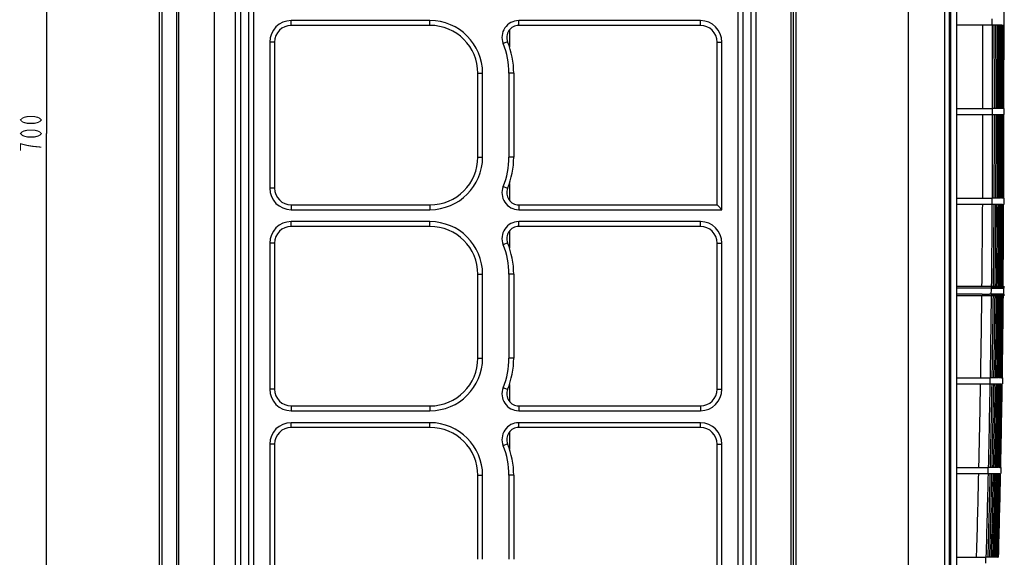
# Model space of a CAD drawing. Extents: x -738 to 2881, y -482 to 2012.
# Drawn here: x 1071 to 1483, y 845 to 1069 of the extents above; entities that cross this region are included whole.
import ezdxf

# ---------------------------------------------------------------- set-up
doc = ezdxf.new("R2010")
doc.units = 0
doc.header["$LTSCALE"] = 115.6375
doc.layers.get('0').update_dxf_attribs({"linetype": 'CONTINUOUS'})
doc.layers.add('05_AXIS', color=7, linetype='CONTINUOUS')
doc.styles.get("Standard").update_dxf_attribs({"font": 'txt', "width": 0.65})
doc.dimstyles.new('DIMSTYLE_1', dxfattribs={"dimtxt": 8.75, "dimasz": 7.5, "dimexe": 2, "dimexo": 0, "dimgap": 0.875, "dimtad": 1, "dimdec": 1, "dimdsep": 46, "dimtxsty": 'Standard', "dimblk": '_ARROW_FILLED', "dimblk1": '_ARROW_FILLED', "dimblk2": '_ARROW_FILLED', "dimcen": 0.09, "dimadec": 0, "dimazin": 0, "dimtp": 0.01, "dimtm": 0.01, "dimtfac": 1, "dimtdec": 1, "dimtofl": 0, "dimtmove": 0, "dimatfit": 3, "dimldrblk": '_ARROW_FILLED', "dimfxl": 1, "dimtolj": 1, "dimarcsym": 0})
doc.dimstyles.new('DIMSTYLE_2', dxfattribs={"dimtxt": 8.75, "dimasz": 7.5, "dimexe": 2, "dimexo": 0, "dimgap": 0.875, "dimtad": 1, "dimdsep": 46, "dimtxsty": 'Standard', "dimblk": '_ARROW_FILLED', "dimblk1": '_ARROW_FILLED', "dimblk2": '_ARROW_FILLED', "dimcen": 0.09, "dimadec": 0, "dimazin": 0, "dimtp": 0.01, "dimtm": 0.01, "dimtfac": 1, "dimtofl": 0, "dimtmove": 0, "dimatfit": 3, "dimldrblk": '_ARROW_FILLED', "dimfxl": 1, "dimtolj": 1, "dimarcsym": 0})

# ---------------------------------------------------------------- blocks, each defined once
blk = doc.blocks.new('_ARROW_FILLED')
at = {"color": 0, "linetype": 'ByBlock'}
blk.add_solid([(0, 0), (-1, 0.167), (-1, -0.167)], dxfattribs=at)
blk = doc.blocks.new('*D6')
at = {"color": 2, "linetype": 'Continuous', "transparency": 16777216}
for p, q in [((1177.94, 1371.81), (1077.41, 1371.81)), ((1082.41, 1371.81), (1082.41, 1021.81)), ((1082.41, 671.81), (1082.41, 1021.81)), ((1117.64, 671.81), (1077.41, 671.81))]:
    blk.add_line(p, q, dxfattribs=at)
at = {"color": 2, "linetype": 'Continuous', "transparency": 16777216, "xscale": 7.5, "yscale": 7.5, "zscale": 7.5}
for p, rotation in [((1082.41, 1371.81), 90.00027168049999), ((1082.41, 671.81), 270.0002716805)]:
    blk.add_blockref('_ARROW_FILLED', p, dxfattribs=dict(at, rotation=rotation))
blk = doc.blocks.new('*D8')
at = {"color": 2, "linetype": 'Continuous', "transparency": 16777216}
for p, q in [((1129.64, 1306.12), (1129.64, 1400.5)), ((1482.69, 1052.61), (1482.69, 1400.5)), ((1129.64, 1395.5), (1306.16, 1395.5)), ((1482.69, 1395.5), (1306.16, 1395.5))]:
    blk.add_line(p, q, dxfattribs=at)
at = {"color": 2, "linetype": 'Continuous', "transparency": 16777216, "xscale": 7.5, "yscale": 7.5, "zscale": 7.5, "rotation": 180}
blk.add_blockref('_ARROW_FILLED', (1129.64, 1395.5), dxfattribs=at)
at = {"color": 2, "linetype": 'Continuous', "transparency": 16777216, "xscale": 7.5, "yscale": 7.5, "zscale": 7.5}
blk.add_blockref('_ARROW_FILLED', (1482.69, 1395.5), dxfattribs=at)
blk = doc.blocks.new('*D12')
at = {"color": 2, "linetype": 'Continuous', "transparency": 16777216}
for p, q in [((1457.64, 1343.01), (1457.64, 1383.1)), ((1482.69, 1052.61), (1482.69, 1383.1)), ((1457.64, 1378.1), (1470.16, 1378.1)), ((1482.69, 1378.1), (1470.16, 1378.1))]:
    blk.add_line(p, q, dxfattribs=at)
at = {"color": 2, "linetype": 'Continuous', "transparency": 16777216, "xscale": 7.5, "yscale": 7.5, "zscale": 7.5, "rotation": 180}
blk.add_blockref('_ARROW_FILLED', (1457.64, 1378.1), dxfattribs=at)
at = {"color": 2, "linetype": 'Continuous', "transparency": 16777216, "xscale": 7.5, "yscale": 7.5, "zscale": 7.5}
blk.add_blockref('_ARROW_FILLED', (1482.69, 1378.1), dxfattribs=at)

msp = doc.modelspace()

# ---------------------------------------------------------------- linework, layer by layer
at = {"color": 7, "linetype": 'Continuous'}
for p, q in [((1137.642, 699.005), (1137.642, 1343.015)), ((1152.642, 697.41), (1152.642, 1344.015)), ((1393.642, 697.41), (1393.642, 1344.015)), ((1394.642, 699.515), (1394.642, 1343.015)), ((1395.642, 698.463), (1395.642, 1344.015)), ((1442.642, 698.465), (1442.642, 1344.015)), ((1457.642, 1343.015), (1457.642, 698.755)), ((1462.642, 1329.873), (1462.642, 732.157)), ((1161.4, 735.207), (1161.4, 1323.822)), ((1163.521, 735.207), (1163.521, 1323.822)), ((1376.764, 1323.822), (1376.764, 735.207)), ((1378.885, 1323.822), (1378.885, 735.207)), ((1129.642, 731.562), (1129.642, 1318.241)), ((1166.764, 1320.58), (1166.764, 738.45)), ((1168.885, 1320.58), (1168.885, 738.45)), ((1371.4, 738.45), (1371.4, 1320.58)), ((1373.521, 738.45), (1373.521, 1320.58)), ((1136.642, 1309.581), (1136.642, 740.222)), ((1130.642, 743.686), (1130.642, 1306.117)), ((1459.642, 1286.86), (1459.642, 775.169)), ((1460.142, 1286.571), (1460.142, 775.458)), ((1184.642, 1067.015), (1184.642, 1069.015)), ((1242.642, 1069.015), (1184.642, 1069.015)), ((1242.642, 1067.015), (1184.642, 1067.015)), ((1242.642, 1067.015), (1242.642, 1069.015)), ((1355.642, 1069.015), (1279.723, 1069.015)), ((1279.723, 1067.015), (1279.723, 1069.015)), ((1355.642, 1067.015), (1279.723, 1067.015)), ((1355.642, 1067.015), (1355.642, 1069.015)), ((1462.642, 1067.265), (1477.694, 1067.265)), ((1477.787, 1067.265), (1478.454, 1067.265)), ((1478.539, 1067.265), (1479.15, 1067.265)), ((1479.228, 1067.265), (1479.783, 1067.265)), ((1479.853, 1067.265), (1480.351, 1067.265)), ((1480.414, 1067.265), (1480.856, 1067.265)), ((1480.911, 1067.265), (1481.297, 1067.265)), ((1481.345, 1067.265), (1481.675, 1067.265)), ((1481.906, 1067.265), (1481.99, 1067.265)), ((1482.176, 1067.265), (1482.242, 1067.265)), ((1482.38, 1067.265), (1482.432, 1067.265)), ((1275.873, 1065.195), (1275.871, 1058.004)), ((1175.642, 1060.015), (1175.642, 999.015)), ((1177.642, 1060.015), (1175.642, 1060.015)), ((1177.642, 1060.015), (1177.642, 999.015)), ((1275.088, 1060.14), (1273.234, 1059.39)), ((1362.642, 1060.015), (1364.642, 1060.015)), ((1362.642, 992.015), (1362.642, 1060.015)), ((1364.642, 990.015), (1364.642, 1060.015)), ((1262.642, 1047.015), (1264.642, 1047.015)), ((1262.642, 1012.015), (1262.642, 1047.015)), ((1264.642, 1012.015), (1264.642, 1047.015)), ((1277.642, 1047.015), (1275.642, 1047.015)), ((1275.642, 1047.015), (1275.642, 1012.015)), ((1277.642, 1047.015), (1277.642, 1012.015)), ((1473.759, 1032.265), (1473.758, 1033.123)), ((1462.642, 1032.265), (1477.794, 1032.265)), ((1462.642, 1029.765), (1477.794, 1029.765)), ((1477.697, 1029.765), (1477.697, 1032.265)), ((1478.553, 1032.265), (1477.886, 1032.265)), ((1477.886, 1029.765), (1478.553, 1029.765)), ((1479.248, 1032.265), (1478.638, 1032.265)), ((1478.638, 1029.765), (1479.248, 1029.765)), ((1479.88, 1032.265), (1479.326, 1032.265)), ((1479.326, 1029.765), (1479.88, 1029.765)), ((1480.447, 1032.265), (1479.95, 1032.265)), ((1479.95, 1029.765), (1480.447, 1029.765)), ((1480.95, 1032.265), (1480.509, 1032.265)), ((1480.509, 1029.765), (1480.95, 1029.765)), ((1481.005, 1029.765), (1481.389, 1029.765)), ((1481.389, 1032.265), (1481.139, 1032.265)), ((1481.437, 1029.765), (1481.765, 1029.765)), ((1481.765, 1032.265), (1481.552, 1032.265)), ((1482.076, 1032.265), (1481.901, 1032.265)), ((1481.901, 1029.765), (1482.076, 1029.765)), ((1482.324, 1032.265), (1482.186, 1032.265)), ((1482.258, 1029.765), (1482.324, 1029.765)), ((1482.456, 1029.765), (1482.507, 1029.765)), ((1482.501, 1032.265), (1482.504, 1032.265)), ((1262.642, 1012.015), (1264.642, 1012.015)), ((1277.642, 1012.015), (1275.642, 1012.015)), ((1275.858, 1000.983), (1275.856, 993.856)), ((1177.642, 999.015), (1175.642, 999.015)), ((1275.088, 998.89), (1273.234, 999.64)), ((1184.642, 992.015), (1184.642, 990.015)), ((1184.642, 992.015), (1242.642, 992.015)), ((1242.642, 992.015), (1242.642, 990.015)), ((1279.723, 992.015), (1362.642, 992.015)), ((1279.723, 992.015), (1279.723, 990.015)), ((1362.642, 992.015), (1363.242, 991.415)), ((1462.642, 994.765), (1477.694, 994.765)), ((1462.642, 992.265), (1477.68, 992.265)), ((1473.659, 994.765), (1473.663, 995.612)), ((1477.772, 992.265), (1478.44, 992.265)), ((1478.454, 994.765), (1477.787, 994.765)), ((1478.525, 992.265), (1479.136, 992.265)), ((1479.15, 994.765), (1478.539, 994.765)), ((1479.214, 992.265), (1479.769, 992.265)), ((1479.783, 994.765), (1479.228, 994.765)), ((1479.839, 992.265), (1480.337, 992.265)), ((1480.351, 994.765), (1479.853, 994.765)), ((1480.4, 992.265), (1480.842, 992.265)), ((1480.856, 994.765), (1480.414, 994.765)), ((1480.898, 992.265), (1481.284, 992.265)), ((1481.297, 994.765), (1481.047, 994.765)), ((1481.332, 992.265), (1481.662, 992.265)), ((1481.675, 994.765), (1481.463, 994.765)), ((1481.802, 992.265), (1481.977, 992.265)), ((1481.99, 994.765), (1481.814, 994.765)), ((1482.242, 994.765), (1482.103, 994.765)), ((1482.164, 992.265), (1482.23, 992.265)), ((1482.369, 992.265), (1482.421, 992.265)), ((1482.426, 994.765), (1482.429, 994.765)), ((1184.642, 990.015), (1242.642, 990.015)), ((1279.723, 990.015), (1364.642, 990.015)), ((1363.242, 991.415), (1364.642, 990.015)), ((1184.642, 983.015), (1184.642, 985.015)), ((1242.642, 985.015), (1184.642, 985.015)), ((1242.642, 983.015), (1242.642, 985.015)), ((1355.642, 985.015), (1279.723, 985.015)), ((1279.723, 983.015), (1279.723, 985.015)), ((1355.642, 983.015), (1355.642, 985.015)), ((1242.642, 983.015), (1184.642, 983.015)), ((1275.853, 981.17), (1275.852, 974.063)), ((1355.642, 983.015), (1279.723, 983.015)), ((1177.642, 976.015), (1175.642, 976.015)), ((1175.642, 976.015), (1175.642, 915.015)), ((1177.642, 976.015), (1177.642, 915.015)), ((1275.088, 976.14), (1273.234, 975.39)), ((1362.642, 976.015), (1364.642, 976.015)), ((1362.642, 915.015), (1362.642, 976.015)), ((1364.642, 915.015), (1364.642, 976.015)), ((1262.642, 963.015), (1264.642, 963.015)), ((1262.642, 928.015), (1262.642, 963.015)), ((1264.642, 928.015), (1264.642, 963.015)), ((1277.642, 963.015), (1275.642, 963.015)), ((1275.642, 963.015), (1275.642, 928.015)), ((1277.642, 963.015), (1277.642, 928.015)), ((1462.642, 958.015), (1477.38, 958.015)), ((1473.433, 957.243), (1472.459, 957.239)), ((1476.622, 957.256), (1474.978, 957.25)), ((1477.352, 954.765), (1477.254, 954.765)), ((1477.254, 954.765), (1477.254, 954.015)), ((1477.283, 957.265), (1477.283, 958.015)), ((1477.283, 957.265), (1477.38, 957.265)), ((1477.347, 954.39), (1477.352, 954.765)), ((1477.38, 957.265), (1477.389, 958.015)), ((1477.444, 954.765), (1477.436, 954.015)), ((1478.114, 954.765), (1477.444, 954.765)), ((1477.473, 958.015), (1478.142, 958.015)), ((1477.477, 957.64), (1477.473, 957.265)), ((1477.473, 957.265), (1478.142, 957.265)), ((1477.481, 958.015), (1477.477, 957.64)), ((1478.11, 954.39), (1478.114, 954.765)), ((1478.142, 957.265), (1478.151, 958.015)), ((1478.199, 954.765), (1478.191, 954.015)), ((1478.813, 954.765), (1478.199, 954.765)), ((1478.228, 958.015), (1478.841, 958.015)), ((1478.232, 957.64), (1478.228, 957.265)), ((1478.228, 957.265), (1478.841, 957.265)), ((1478.236, 958.015), (1478.232, 957.64)), ((1478.809, 954.39), (1478.813, 954.765)), ((1478.841, 957.265), (1478.849, 958.015)), ((1478.891, 954.765), (1478.882, 954.015)), ((1479.449, 954.765), (1478.891, 954.765)), ((1478.919, 958.015), (1479.477, 958.015)), ((1478.923, 957.64), (1478.919, 957.265)), ((1478.919, 957.265), (1479.477, 957.265)), ((1478.927, 958.015), (1478.923, 957.64)), ((1479.44, 954.015), (1479.449, 954.765)), ((1479.477, 957.265), (1479.485, 958.015)), ((1479.519, 954.765), (1479.51, 954.015)), ((1480.021, 954.765), (1479.519, 954.765)), ((1479.547, 958.015), (1480.049, 958.015)), ((1479.551, 957.64), (1479.547, 957.265)), ((1479.547, 957.265), (1480.049, 957.265)), ((1479.555, 958.015), (1479.551, 957.64)), ((1480.017, 954.39), (1480.021, 954.765)), ((1480.049, 957.265), (1480.057, 958.015)), ((1480.084, 954.765), (1480.076, 954.015)), ((1480.53, 954.765), (1480.084, 954.765)), ((1480.112, 958.015), (1480.558, 958.015)), ((1480.116, 957.64), (1480.112, 957.265)), ((1480.112, 957.265), (1480.558, 957.265)), ((1480.12, 958.015), (1480.116, 957.64)), ((1480.526, 954.39), (1480.53, 954.765)), ((1480.558, 957.265), (1480.566, 958.015)), ((1480.586, 954.765), (1480.578, 954.015)), ((1480.977, 954.765), (1480.586, 954.765)), ((1480.613, 958.015), (1481.004, 958.015)), ((1480.617, 957.64), (1480.613, 957.265)), ((1480.613, 957.265), (1481.004, 957.265)), ((1480.621, 958.015), (1480.617, 957.64)), ((1480.973, 954.39), (1480.977, 954.765)), ((1481.004, 957.265), (1481.012, 958.015)), ((1481.026, 954.765), (1481.017, 954.015)), ((1481.203, 954.765), (1481.026, 954.765)), ((1481.052, 958.015), (1481.388, 958.015)), ((1481.056, 957.64), (1481.052, 957.265)), ((1481.052, 957.265), (1481.23, 957.265)), ((1481.06, 958.015), (1481.056, 957.64)), ((1481.362, 954.765), (1481.203, 954.765)), ((1481.23, 957.265), (1481.388, 957.265)), ((1481.358, 954.39), (1481.362, 954.765)), ((1481.388, 957.265), (1481.396, 958.015)), ((1481.403, 954.765), (1481.395, 954.015)), ((1481.554, 954.765), (1481.403, 954.765)), ((1481.433, 957.64), (1481.43, 957.265)), ((1481.43, 957.265), (1481.58, 957.265)), ((1481.437, 958.015), (1481.433, 957.64)), ((1481.686, 954.765), (1481.554, 954.765)), ((1481.58, 957.265), (1481.711, 957.265)), ((1481.622, 958.015), (1481.711, 958.015)), ((1481.678, 954.015), (1481.686, 954.765)), ((1481.711, 957.265), (1481.719, 958.015)), ((1481.72, 954.765), (1481.712, 954.015)), ((1481.844, 954.765), (1481.72, 954.765)), ((1481.753, 958.015), (1481.745, 957.265)), ((1481.745, 957.265), (1481.869, 957.265)), ((1481.949, 954.765), (1481.844, 954.765)), ((1481.869, 957.265), (1481.974, 957.265)), ((1481.903, 958.015), (1481.974, 958.015)), ((1481.945, 954.39), (1481.949, 954.765)), ((1481.976, 954.765), (1481.968, 954.015)), ((1481.974, 957.265), (1481.981, 958.015)), ((1482.07, 954.765), (1481.976, 954.765)), ((1482.004, 957.64), (1482.001, 957.265)), ((1482.001, 957.265), (1482.178, 957.265)), ((1482.008, 958.015), (1482.004, 957.64)), ((1482.147, 954.765), (1482.07, 954.765)), ((1482.119, 958.015), (1482.171, 958.015)), ((1482.154, 954.765), (1482.146, 954.015)), ((1482.154, 954.765), (1482.146, 954.013)), ((1482.154, 954.765), (1482.147, 954.765)), ((1482.302, 954.765), (1482.174, 954.765)), ((1482.178, 957.265), (1482.185, 958.015)), ((1482.185, 958.005), (1482.178, 957.265)), ((1482.198, 957.265), (1482.326, 957.265)), ((1482.299, 954.39), (1482.302, 954.765)), ((1482.316, 954.765), (1482.309, 954.015)), ((1482.399, 954.765), (1482.316, 954.765)), ((1482.326, 957.265), (1482.332, 958.015)), ((1482.346, 958.015), (1482.339, 957.265)), ((1482.339, 957.265), (1482.399, 957.265)), ((1482.395, 954.39), (1482.399, 954.765)), ((1482.399, 957.265), (1482.421, 957.265)), ((1482.407, 954.765), (1482.4, 954.015)), ((1482.447, 954.765), (1482.407, 954.765)), ((1482.421, 957.265), (1482.424, 957.64)), ((1482.424, 957.64), (1482.427, 958.015)), ((1482.435, 958.015), (1482.429, 957.265)), ((1482.429, 957.265), (1482.468, 957.265)), ((1482.443, 954.39), (1482.447, 954.765)), ((1482.449, 954.765), (1482.446, 954.39)), ((1482.454, 954.765), (1482.449, 954.765)), ((1482.454, 954.765), (1482.454, 954.015)), ((1482.468, 957.265), (1482.471, 957.64)), ((1482.471, 957.64), (1482.474, 958.015)), ((1482.474, 957.64), (1482.471, 957.265)), ((1482.471, 957.265), (1482.475, 957.265)), ((1482.477, 958.015), (1482.474, 957.64)), ((1482.475, 957.265), (1482.475, 957.774)), ((1477.352, 954.015), (1462.642, 954.015)), ((1477.343, 954.015), (1477.347, 954.39)), ((1478.114, 954.015), (1477.444, 954.015)), ((1478.105, 954.015), (1478.11, 954.39)), ((1478.813, 954.015), (1478.199, 954.015)), ((1478.804, 954.015), (1478.809, 954.39)), ((1479.449, 954.015), (1478.891, 954.015)), ((1480.021, 954.015), (1479.519, 954.015)), ((1480.013, 954.015), (1480.017, 954.39)), ((1480.53, 954.015), (1480.2, 954.015)), ((1480.522, 954.015), (1480.526, 954.39)), ((1480.977, 954.015), (1480.688, 954.015)), ((1480.969, 954.015), (1480.973, 954.39)), ((1481.362, 954.015), (1481.114, 954.015)), ((1481.354, 954.015), (1481.358, 954.39)), ((1481.686, 954.015), (1481.478, 954.015)), ((1481.949, 954.015), (1481.781, 954.015)), ((1481.941, 954.015), (1481.945, 954.39)), ((1482.147, 954.015), (1482.022, 954.015)), ((1482.295, 954.015), (1482.299, 954.39)), ((1482.392, 954.015), (1482.395, 954.39)), ((1482.44, 954.015), (1482.443, 954.39)), ((1262.642, 928.015), (1264.642, 928.015)), ((1277.642, 928.015), (1275.642, 928.015)), ((1462.642, 919.765), (1476.85, 919.765)), ((1472.814, 919.765), (1472.828, 920.589)), ((1477.616, 919.765), (1476.943, 919.765)), ((1478.318, 919.765), (1477.702, 919.765)), ((1478.958, 919.765), (1478.397, 919.765)), ((1479.535, 919.765), (1479.029, 919.765)), ((1480.05, 919.765), (1479.599, 919.765)), ((1480.503, 919.765), (1480.248, 919.765)), ((1480.896, 919.765), (1480.675, 919.765)), ((1481.228, 919.765), (1481.042, 919.765)), ((1481.501, 919.765), (1481.349, 919.765)), ((1481.529, 919.765), (1481.712, 919.765)), ((1177.642, 915.015), (1175.642, 915.015)), ((1275.088, 914.89), (1273.234, 915.64)), ((1275.838, 916.931), (1275.837, 909.881)), ((1362.642, 915.015), (1364.642, 915.015)), ((1462.642, 917.265), (1476.807, 917.265)), ((1476.9, 917.265), (1477.573, 917.265)), ((1477.659, 917.265), (1478.276, 917.265)), ((1478.354, 917.265), (1478.916, 917.265)), ((1478.987, 917.265), (1479.493, 917.265)), ((1479.557, 917.265), (1480.009, 917.265)), ((1480.065, 917.265), (1480.463, 917.265)), ((1480.512, 917.265), (1480.855, 917.265)), ((1481.002, 917.265), (1481.188, 917.265)), ((1481.389, 917.265), (1481.461, 917.265)), ((1481.615, 917.265), (1481.677, 917.265)), ((1184.642, 908.015), (1242.642, 908.015)), ((1184.642, 908.015), (1184.642, 906.015)), ((1184.642, 906.015), (1242.642, 906.015)), ((1242.642, 908.015), (1242.642, 906.015)), ((1279.723, 908.015), (1355.642, 908.015)), ((1279.723, 908.015), (1279.723, 906.015)), ((1279.723, 906.015), (1355.642, 906.015)), ((1355.642, 908.015), (1355.642, 906.015)), ((1242.642, 901.015), (1184.642, 901.015)), ((1184.642, 899.015), (1184.642, 901.015)), ((1242.642, 899.015), (1184.642, 899.015)), ((1242.642, 899.015), (1242.642, 901.015)), ((1355.642, 901.015), (1279.723, 901.015)), ((1279.723, 899.015), (1279.723, 901.015)), ((1355.642, 899.015), (1279.723, 899.015)), ((1355.642, 899.015), (1355.642, 901.015)), ((1275.834, 897.144), (1275.832, 890.116)), ((1177.642, 892.015), (1175.642, 892.015)), ((1175.642, 892.015), (1175.642, 831.015)), ((1177.642, 892.015), (1177.642, 831.015)), ((1275.088, 892.14), (1273.234, 891.39)), ((1362.642, 892.015), (1364.642, 892.015)), ((1362.642, 831.015), (1362.642, 892.015)), ((1364.642, 831.015), (1364.642, 892.015)), ((1462.642, 882.265), (1476.102, 882.265)), ((1472.065, 882.265), (1472.084, 883.077)), ((1476.872, 882.265), (1476.196, 882.265)), ((1477.579, 882.265), (1476.958, 882.265)), ((1478.224, 882.265), (1477.658, 882.265)), ((1478.806, 882.265), (1478.295, 882.265)), ((1479.328, 882.265), (1478.871, 882.265)), ((1479.788, 882.265), (1479.385, 882.265)), ((1480.187, 882.265), (1479.962, 882.265)), ((1480.527, 882.265), (1480.336, 882.265)), ((1480.809, 882.265), (1480.651, 882.265)), ((1480.838, 882.265), (1481.029, 882.265)), ((1262.642, 879.015), (1264.642, 879.015)), ((1262.642, 844.015), (1262.642, 879.015)), ((1264.642, 844.015), (1264.642, 879.015)), ((1277.642, 879.015), (1275.642, 879.015)), ((1275.642, 879.015), (1275.642, 844.015)), ((1277.642, 879.015), (1277.642, 844.015)), ((1462.642, 879.765), (1476.044, 879.765)), ((1476.138, 879.765), (1476.814, 879.765)), ((1476.901, 879.765), (1477.522, 879.765)), ((1477.601, 879.765), (1478.167, 879.765)), ((1478.239, 879.765), (1478.75, 879.765)), ((1478.814, 879.765), (1479.272, 879.765)), ((1479.329, 879.765), (1479.732, 879.765)), ((1479.782, 879.765), (1480.132, 879.765)), ((1480.175, 879.765), (1480.473, 879.765)), ((1480.678, 879.765), (1480.755, 879.765)), ((1480.914, 879.765), (1480.979, 879.765)), ((1481.105, 879.765), (1481.146, 879.765)), ((1462.642, 844.765), (1475.133, 844.765)), ((1471.096, 844.765), (1471.119, 845.565)), ((1475.907, 844.765), (1475.227, 844.765)), ((1476.619, 844.765), (1475.994, 844.765)), ((1477.269, 844.765), (1476.699, 844.765)), ((1477.857, 844.765), (1477.341, 844.765)), ((1478.384, 844.765), (1477.922, 844.765)), ((1478.851, 844.765), (1478.442, 844.765)), ((1479.257, 844.765), (1479.026, 844.765)), ((1479.603, 844.765), (1479.407, 844.765)), ((1479.891, 844.765), (1479.729, 844.765)), ((1479.921, 844.765), (1480.117, 844.765))]:
    msp.add_line(p, q, dxfattribs=at)
at = {"color": 2, "linetype": 'Continuous', "const_width": 0.45}
for points in [[(1080.224, 1027.502), (1079.495, 1026.791), (1078.766, 1026.435), (1077.307, 1026.08), (1074.391, 1026.08), (1072.932, 1026.435), (1072.203, 1026.791), (1071.474, 1027.502), (1072.203, 1028.213), (1072.932, 1028.568), (1074.391, 1028.924), (1077.307, 1028.924), (1078.766, 1028.568), (1079.495, 1028.213), (1080.224, 1027.502)], [(1080.224, 1021.814), (1079.495, 1021.103), (1078.766, 1020.748), (1077.307, 1020.392), (1074.391, 1020.392), (1072.932, 1020.748), (1072.203, 1021.103), (1071.474, 1021.814), (1072.203, 1022.525), (1072.932, 1022.881), (1074.391, 1023.236), (1077.307, 1023.236), (1078.766, 1022.881), (1079.495, 1022.525), (1080.224, 1021.814)], [(1080.224, 1016.127), (1076.578, 1016.482), (1074.391, 1016.838), (1072.932, 1017.193), (1071.474, 1017.549), (1071.474, 1014.705)]]:
    msp.add_lwpolyline(points, dxfattribs=at)
at = {"color": 7, "linetype": 'Continuous'}
for centre, radius, start, end in [((1184.642, 1060.015), 9, 90, 180), ((1184.642, 1060.015), 7, 90, 180), ((1242.642, 1047.015), 22, 0, 90), ((1242.642, 1047.015), 20, 0, 90), ((1279.723, 1062.015), 7, 90, 202.02431), ((1279.723, 1062.015), 5, 90, 202.02431), ((1355.642, 1060.015), 9, 0, 90), ((1355.642, 1060.015), 7, 0, 90), ((-5129.732, 1030.951), 6603.491, 0.0188427, 0.3150789), ((-5098.545, 1031.024), 6576.339, 0.0108142, 0.3157502), ((-5147.638, 1031.026), 6626.191, 0.0107127, 0.3133546), ((-5205.846, 1031.029), 6685.095, 0.0105908, 0.310566), ((-5275.933, 1031.034), 6755.813, 0.0104412, 0.3072763), ((-5361.884, 1031.04), 6842.331, 0.0102528, 0.3033345), ((-5469.651, 1031.051), 6950.602, 0.0100081, 0.2985244), ((-5608.509, 1031.067), 7089.898, 0.0096772, 0.2925249), ((-5793.654, 1031.096), 7275.419, 0.0092061, 0.2848412), ((-6051.594, 1031.149), 7533.67, 0.008488, 0.2746744), ((-6432.214, 1031.258), 7914.538, 0.0072878, 0.2606645), ((-4528.413, 1054.275), 6011.1, 0.1238164, 0.1476456), ((1242.642, 1047.015), 33, 0, 22.02431), ((1242.642, 1047.015), 35, 0, 22.02431), ((-5131.599, 1031.129), 6605.358, 359.6919168, 359.9881683), ((-5098.545, 1031.006), 6576.339, 359.6842498, 359.9891858), ((-5147.638, 1031.004), 6626.191, 359.6866454, 359.9892873), ((-5205.846, 1031.001), 6685.095, 359.689434, 359.9894092), ((-5275.933, 1030.996), 6755.813, 359.6927237, 359.9895588), ((-5361.884, 1030.989), 6842.331, 359.6966655, 359.9897472), ((-5469.651, 1030.979), 6950.602, 359.7014756, 359.9899919), ((-5608.509, 1030.962), 7089.898, 359.7074751, 359.9903228), ((-5793.654, 1030.934), 7275.419, 359.7151588, 359.9907939), ((-6051.594, 1030.881), 7533.67, 359.7253256, 359.991512), ((-6432.214, 1030.772), 7914.538, 359.7393355, 359.9927122), ((1242.642, 1012.015), 22, 270, 360), ((1242.642, 1012.015), 20, 270, 360), ((1242.642, 1012.015), 33, 337.97569, 360), ((1242.642, 1012.015), 35, 337.97569, 360), ((1184.642, 999.015), 9, 180, 270), ((1184.642, 999.015), 7, 180, 270), ((1279.723, 997.015), 7, 157.97569, 270), ((1279.723, 997.015), 5, 157.97569, 270), ((-5096.46, 1031.116), 6570.219, 359.362505, 359.6611943), ((-5064.138, 1030.796), 6541.932, 359.3625525, 359.6625333), ((-5104.244, 1030.741), 6582.797, 359.3669879, 359.6651062), ((-5150.105, 1030.667), 6629.352, 359.3720776, 359.6681022), ((-5202.79, 1030.563), 6682.669, 359.3779746, 359.6716373), ((-5263.492, 1030.416), 6743.937, 359.3848783, 359.6758728), ((-5333.36, 1030.199), 6814.308, 359.3930496, 359.6810387), ((-5413.044, 1029.871), 6894.431, 359.4028298, 359.6874718), ((-5501.46, 1029.355), 6983.221, 359.4146579, 359.6956804), ((-5592.707, 1028.511), 7074.777, 359.429069, 359.7064542), ((-5668.682, 1027.081), 7150.997, 359.4466147, 359.7210428), ((-4528.413, 1007.755), 6011.1, 359.8523544, 359.8761836), ((1184.642, 976.015), 9, 90, 180), ((1242.642, 963.015), 22, 0, 90), ((1279.723, 978.015), 7, 90, 202.02431), ((1355.642, 976.015), 9, 0, 90), ((1184.642, 976.015), 7, 90, 180), ((1242.642, 963.015), 20, 0, 90), ((1279.723, 978.015), 5, 90, 202.02431), ((1355.642, 976.015), 7, 0, 90), ((1242.642, 963.015), 33, 0, 22.02431), ((1242.642, 963.015), 35, 0, 22.02431), ((1462.83, -1776.574), 2731.34, 89.805059, 90.003842), ((-4528.413, 1007.755), 6011.1, 359.4949106, 359.5187407), ((-5007.086, 1030.172), 6480.84, 359.0311468, 359.3266926), ((1474.114, 1395.511), 440.764, 269.90837, 270.08874), ((1474.204, 1250.933), 296.186, 270.11475, 270.45352), ((-5002.975, 1030.087), 6480.764, 359.024605, 359.3274375), ((-5028.983, 1029.876), 6507.53, 359.0304779, 359.3320644), ((-5056.362, 1029.599), 6535.603, 359.0370704, 359.337361), ((-5084.509, 1029.231), 6564.38, 359.0445043, 359.343478), ((-5112.239, 1028.735), 6592.675, 359.0529183, 359.3506082), ((-5137.386, 1028.056), 6618.322, 359.0624617, 359.3589974), ((-5156.179, 1027.118), 6637.551, 359.0732791, 359.368955), ((-5162.371, 1025.81), 6644.113, 359.0854734, 359.3808564), ((-5146.314, 1023.991), 6628.361, 359.0990317, 359.3951158), ((-5094.919, 1021.504), 6577.207, 359.1136918, 359.4120775), ((-4845.092, 1014.427), 6327.676, 359.1428219, 359.4529721), ((1242.642, 928.015), 22, 270, 360), ((1242.642, 928.015), 20, 270, 360), ((1242.642, 928.015), 33, 337.97569, 360), ((1242.642, 928.015), 35, 337.97569, 360), ((-4528.413, 1007.755), 6011.1, 359.1374472, 359.161279), ((1184.642, 915.015), 9, 180, 270), ((1184.642, 915.015), 7, 180, 270), ((1279.723, 913.015), 7, 157.97569, 270), ((1279.723, 913.015), 5, 157.97569, 270), ((1355.642, 915.015), 9, 270, 360), ((1355.642, 915.015), 7, 270, 360), ((-4936.71, 1028.985), 6410.455, 358.6957802, 359.00141), ((-4932.578, 1028.871), 6410.357, 358.6895208, 359.0024147), ((-4945.317, 1028.44), 6423.852, 358.6961156, 359.0083515), ((-4956.474, 1027.899), 6435.701, 358.7033406, 359.0150008), ((-4964.883, 1027.213), 6444.736, 358.7112557, 359.0224782), ((-4968.885, 1026.342), 6449.301, 358.7199103, 359.0309117), ((-4966.202, 1025.233), 6447.115, 358.7293297, 359.0404355), ((-4953.865, 1023.828), 6435.21, 358.7394921, 359.0511723), ((-4928.344, 1022.066), 6410.056, 358.7502955, 359.0631976), ((-4886.141, 1019.906), 6368.156, 358.7615123, 359.0764719), ((-4825.198, 1017.359), 6307.454, 358.7727381, 359.0907275), ((-4754.006, 1014.661), 6236.444, 358.7835531, 359.1051619), ((-4661.372, 1011.732), 6143.936, 358.7925528, 359.1190029), ((1184.642, 892.015), 9, 90, 180), ((1184.642, 892.015), 7, 90, 180), ((1242.642, 879.015), 22, 0, 90), ((1242.642, 879.015), 20, 0, 90), ((1279.723, 894.015), 7, 90, 202.02431), ((1279.723, 894.015), 5, 90, 202.02431), ((1355.642, 892.015), 9, 0, 90), ((1355.642, 892.015), 7, 0, 90), ((1242.642, 879.015), 33, 0, 22.02431), ((1242.642, 879.015), 35, 0, 22.02431), ((-4528.413, 1007.755), 6011.1, 358.7799503, 358.8037847), ((-4866.312, 1027.389), 6340.038, 358.3566046, 358.6657779), ((-4862.142, 1027.248), 6339.902, 358.350616, 358.6670301), ((-4864.748, 1026.594), 6343.262, 358.357394, 358.6736395), ((-4864.536, 1025.805), 6343.739, 358.3646442, 358.680865), ((-4860.526, 1024.854), 6340.353, 358.3723721, 358.6887606), ((-4851.552, 1023.71), 6331.939, 358.3805612, 358.6973689), ((-4836.315, 1022.346), 6317.196, 358.3891613, 358.7067071), ((-4813.535, 1020.739), 6294.846, 358.3980745, 358.7167464), ((-4782.253, 1018.884), 6263.931, 358.4071378, 358.7273811), ((-4742.322, 1016.808), 6224.304, 358.4161076, 358.7383884), ((-4695.064, 1014.588), 6177.29, 358.4246512, 358.7493834), ((-4646.893, 1012.436), 6129.308, 358.4324448, 358.7597178), ((-4594.7, 1010.343), 6077.249, 358.4387479, 358.7688233)]:
    msp.add_arc(centre, radius, start, end, dxfattribs=at)
for points in [[(1477.597, 1067.265), (1477.593, 1068.098), (1477.588, 1068.931), (1477.583, 1069.765)], [(1477.583, 992.265), (1477.588, 993.098), (1477.593, 993.931), (1477.597, 994.765)], [(1477.254, 954.765), (1477.264, 955.598), (1477.274, 956.431), (1477.283, 957.265)], [(1473.41, 954.748), (1472.981, 954.749), (1472.552, 954.749), (1472.123, 954.751)], [(1476.71, 917.265), (1476.724, 918.098), (1476.738, 918.931), (1476.753, 919.765)], [(1475.946, 879.765), (1475.966, 880.598), (1475.985, 881.431), (1476.004, 882.265)], [(1474.962, 842.265), (1474.986, 843.098), (1475.01, 843.931), (1475.035, 844.765)]]:
    msp.add_open_spline(points, degree=3, dxfattribs=at)
for points, knots in [([(1482.507, 1032.265), (1482.507, 1035.091), (1482.503, 1040.911), (1482.489, 1049.732), (1482.466, 1058.572), (1482.444, 1064.419), (1482.432, 1067.265)], [0, 0, 0, 0, 0.2422435, 0.4988869, 0.7560456, 1, 1, 1, 1]), ([(1482.432, 994.765), (1482.444, 997.615), (1482.466, 1003.474), (1482.489, 1012.331), (1482.503, 1021.148), (1482.507, 1026.955), (1482.507, 1029.765)], [0, 0, 0, 0, 0.24431, 0.5022309, 0.7591634, 1, 1, 1, 1]), ([(1482.185, 958.015), (1482.204, 960.077), (1482.244, 964.521), (1482.298, 971.357), (1482.347, 978.477), (1482.388, 985.449), (1482.411, 990.029), (1482.421, 992.265)], [0, 0, 0, 0, 0.1806017, 0.3892857, 0.5988161, 0.8041932, 1, 1, 1, 1]), ([(1472.459, 957.239), (1471.748, 957.238), (1468.477, 957.241), (1465.207, 957.281), (1462.647, 957.269)], [0, 0, 0, 0, 0.2173447, 1, 1, 1, 1]), ([(1474.978, 957.25), (1474.861, 957.249), (1474.345, 957.247), (1473.83, 957.245), (1473.433, 957.243)], [0, 0, 0, 0, 0.2286448, 1, 1, 1, 1]), ([(1477.254, 954.765), (1477.229, 954.764), (1476.994, 954.76), (1476.758, 954.758), (1476.548, 954.757)], [0, 0, 0, 0, 0.1076044, 1, 1, 1, 1]), ([(1477.283, 957.265), (1477.259, 957.263), (1477.039, 957.259), (1476.818, 957.257), (1476.622, 957.256)], [0, 0, 0, 0, 0.1088544, 1, 1, 1, 1]), ([(1481.716, 919.765), (1481.78, 923.938), (1481.894, 932), (1482.035, 943.416), (1482.113, 950.66), (1482.146, 954.015)], [0, 0, 0, 0, 0.3655289, 0.7061636, 1, 1, 1, 1])]:
    msp.add_open_spline(points, degree=3, knots=knots, dxfattribs=at)
at = {"layer": '05_AXIS', "color": 7, "linetype": 'Continuous'}
msp.add_line((1482.687, 1029.765), (1482.687, 1032.265), dxfattribs=at)

# ---------------------------------------------------------------- dimensions: what is measured, and where the dimension line sits
at = {"color": 2, "linetype": 'Continuous'}
for base, p1, p2, angle, dimstyle, picture, middle in [((1129.642, 1395.499), (1482.687, 1052.607), (1129.642, 1306.117), 180, 'DIMSTYLE_1', '*D8', (1297.633, 1395.499)), ((1457.642, 1378.097), (1482.687, 1052.607), (1457.642, 1343.015), 180, 'DIMSTYLE_1', '*D12', (1464.477, 1378.097)), ((1082.413, 671.815), (1177.942, 1371.814), (1117.642, 671.815), 270.00027, 'DIMSTYLE_2', '*D6', (1082.411, 1013.283))]:
    dim = msp.add_linear_dim(base=base, p1=p1, p2=p2, angle=angle, dimstyle=dimstyle, dxfattribs=at)
    dim.commit()
    dim.dimension.update_dxf_attribs({"geometry": picture, "text_midpoint": middle, "dimtype": 160})

doc.saveas('drawing.dxf')
